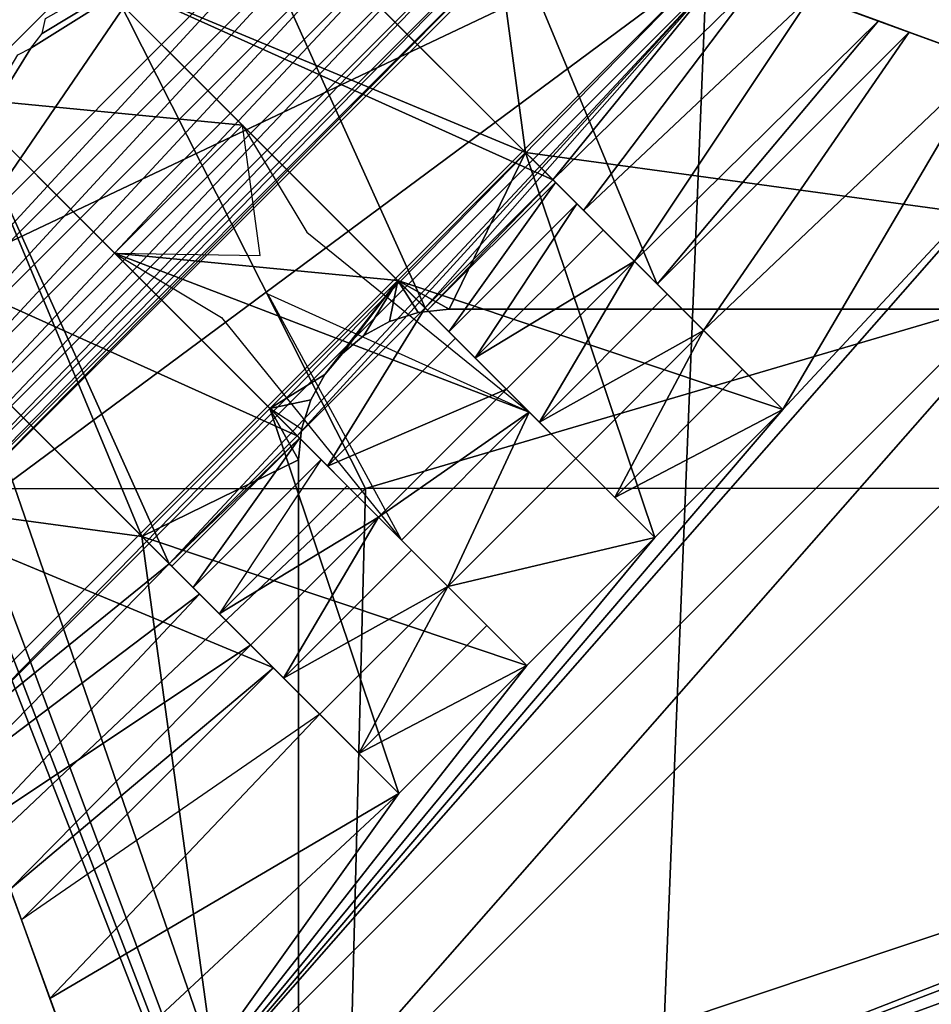
# Model space of a CAD drawing. Units: inches. Extents: x -23.5 to 23.7, y -13.5 to 13.7.
# Drawn here: x -22.8 to -21.7, y 11.7 to 13 of the extents above; entities that cross this region are included whole.
import ezdxf

# ---------------------------------------------------------------- set-up
doc = ezdxf.new("R2010")
doc.units = ezdxf.units.IN
doc.header["$MEASUREMENT"] = 0
doc.layers.add('SEAT-BACK', color=5, linetype='Continuous')
doc.layers.add('SEAT-BASE', color=5, linetype='Continuous')

msp = doc.modelspace()

# ---------------------------------------------------------------- linework, layer by layer
at = {"layer": 'SEAT-BACK'}
for points in [[(-22.3489, 13.5282, 8.4644), (-22.3489, 13.5282, 8.4644), (-23.2504, 13.5289, 8.4644), (-22.9485, 12.6501, 8.4562)], [(-22.9485, 12.6501, 8.4562), (-22.9485, 12.6501, 8.4562), (-21.9456, 13.1257, 8.4583), (-22.3489, 13.5282, 8.4644)], [(-21.9456, 13.1257, 8.4583), (-21.9456, 13.1257, 8.4583), (-20.355, 12.6428, 8.4562), (-19.7816, 13.5247, 8.4644)], [(-23.282, 12.3702, 27.3336), (-23.282, 12.3702, 27.3336), (-23.2877, 13.1077, 27.3321), (-22.8413, 13.2558, 27.3443)], [(-22.8413, 13.2558, 27.3443), (-22.8413, 13.2558, 27.3443), (-22.3939, 12.3705, 27.3467), (-23.282, 12.3702, 27.3336)], [(-22.3939, 12.3705, 27.3467), (-22.3939, 12.3705, 27.3467), (-22.8413, 13.2558, 27.3443), (-19.8301, 13.1252, 27.3467)], [(-21.9456, 13.1257, 8.4583), (-21.9456, 13.1257, 8.4583), (-22.9485, 12.6501, 8.4562), (-22.0671, 10.0995, 8.4534)], [(-19.8301, 13.1252, 27.3467), (-19.8301, 13.1252, 27.3467), (-19.9046, 12.3721, 27.3511), (-22.3939, 12.3705, 27.3467)], [(-22.0671, 10.0995, 8.4534), (-22.0671, 10.0995, 8.4534), (-20.355, 12.6428, 8.4562), (-21.9456, 13.1257, 8.4583)], [(-22.0671, 10.0995, 8.4534), (-22.0671, 10.0995, 8.4534), (-23.0149, 12.6342, 8.4562), (-23.2084, 13.0714, 8.4583)], [(-23.2084, 13.0714, 8.4583), (-23.2084, 13.0714, 8.4583), (-23.0308, 12.5678, 8.4562), (-22.0671, 10.0995, 8.4534)], [(-23.0149, 12.6342, 8.4562), (-23.0149, 12.6342, 8.4562), (-22.0671, 10.0995, 8.4534), (-22.9485, 12.6501, 8.4562)], [(-20.355, 12.6428, 8.4562), (-20.355, 12.6428, 8.4562), (-22.0671, 10.0995, 8.4534), (-17.7511, 10.0995, 8.4534)], [(-23.028, 10.0995, 8.4562), (-23.028, 10.0995, 8.4562), (-22.0671, 10.0995, 8.4534), (-23.0308, 12.5678, 8.4562)], [(-22.3939, 12.3705, 27.3467), (-22.3939, 12.3705, 27.3467), (-22.4153, 11.5317, 27.3351), (-23.282, 11.5325, 27.322)], [(-23.282, 11.5325, 27.322), (-23.282, 11.5325, 27.322), (-23.282, 12.3702, 27.3336), (-22.3939, 12.3705, 27.3467)], [(-19.9046, 12.3721, 27.3511), (-19.9046, 12.3721, 27.3511), (-19.99, 11.5319, 27.3395), (-22.4153, 11.5317, 27.3351)], [(-22.4153, 11.5317, 27.3351), (-22.4153, 11.5317, 27.3351), (-22.3939, 12.3705, 27.3467), (-19.9046, 12.3721, 27.3511)]]:
    msp.add_3dface(points, dxfattribs=at)
at = {"layer": 'SEAT-BASE'}
for points in [[(-22.8308, 12.9456, 0), (-22.8308, 12.9456, 0), (-22.3882, 13.2228, 0), (-23.0996, 12.5114, 0)], [(-22.3882, 13.2228, 0), (-22.3882, 13.2228, 0), (-23.0837, 12.4676, 0.0038), (-23.0996, 12.5114, 0)], [(-23.0837, 12.4676, 0.0038), (-23.0837, 12.4676, 0.0038), (-22.3882, 13.2228, 0), (-22.3444, 13.2069, 0.0038)], [(-22.8162, 12.9649, 0), (-22.8162, 12.9649, 0), (-22.3882, 13.2228, 0), (-22.8308, 12.9456, 0)], [(-22.3882, 13.2228, 0), (-22.3882, 13.2228, 0), (-22.8162, 12.9649, 0), (-22.8118, 12.9842, 0)], [(-23.0837, 12.4676, 0.0038), (-23.0837, 12.4676, 0.0038), (-22.3444, 13.2069, 0.0038), (-23.0674, 12.423, 0.0159)], [(-23.0674, 12.423, 0.0159), (-23.0674, 12.423, 0.0159), (-22.3444, 13.2069, 0.0038), (-22.2997, 13.1906, 0.0159)], [(-22.5904, 13.2147, 8.3071), (-22.5904, 13.2147, 8.3071), (-22.7574, 13.0477, 8.3071), (-22.185, 12.8092, 8.3071)], [(-22.7574, 13.0477, 8.3071), (-22.7574, 13.0477, 8.3071), (-22.5904, 13.2147, 8.3071), (-22.3163, 12.6066, 6.1317)], [(-22.5904, 13.2147, 8.3071), (-22.5904, 13.2147, 8.3071), (-22.7574, 13.0477, 8.3071), (-22.1493, 12.7736, 6.1317)], [(-22.1493, 12.7736, 6.1317), (-22.1493, 12.7736, 6.1317), (-22.3163, 12.6066, 6.1317), (-22.5904, 13.2147, 8.3071)], [(-22.1493, 12.7736, 6.1317), (-22.1493, 12.7736, 6.1317), (-22.5904, 13.2147, 8.3071), (-22.146, 12.7703, 6.1448)], [(-22.146, 12.7703, 6.1448), (-22.146, 12.7703, 6.1448), (-22.5904, 13.2147, 8.3071), (-22.118, 12.7424, 6.238)], [(-22.118, 12.7424, 6.238), (-22.118, 12.7424, 6.238), (-22.5904, 13.2147, 8.3071), (-22.0838, 12.7081, 6.3257)], [(-22.0838, 12.7081, 6.3257), (-22.0838, 12.7081, 6.3257), (-22.5904, 13.2147, 8.3071), (-22.043, 12.6673, 6.409)], [(-22.043, 12.6673, 6.409), (-22.043, 12.6673, 6.409), (-22.5904, 13.2147, 8.3071), (-22, 12.6243, 6.4805)], [(-22.5904, 13.2147, 8.3071), (-22.5904, 13.2147, 8.3071), (-22.185, 12.8092, 8.3071), (-22, 12.6243, 6.4805)], [(-22.3877, 13.012, 8.3071), (-22.3877, 13.012, 8.3071), (-22.5904, 13.2147, 8.3071), (-22.0132, 12.6375, 6.46)], [(-22.1493, 12.7736, 6.1317), (-22.1493, 12.7736, 6.1317), (-22.1095, 12.7338, 6.262), (-22.5904, 13.2147, 8.3071)], [(-22.1095, 12.7338, 6.262), (-22.1095, 12.7338, 6.262), (-22.043, 12.6673, 6.409), (-22.5904, 13.2147, 8.3071)], [(-22.043, 12.6673, 6.409), (-22.043, 12.6673, 6.409), (-22.0132, 12.6375, 6.46), (-22.5904, 13.2147, 8.3071)], [(-23.0674, 12.423, 0.0159), (-23.0674, 12.423, 0.0159), (-22.2997, 13.1906, 0.0159), (-23.0518, 12.3799, 0.0369)], [(-23.0518, 12.3799, 0.0369), (-23.0518, 12.3799, 0.0369), (-22.2997, 13.1906, 0.0159), (-22.2567, 13.175, 0.0369)], [(-23.0518, 12.3799, 0.0369), (-23.0518, 12.3799, 0.0369), (-22.2567, 13.175, 0.0369), (-23.0377, 12.3412, 0.0663)], [(-23.0377, 12.3412, 0.0663), (-23.0377, 12.3412, 0.0663), (-22.2567, 13.175, 0.0369), (-22.218, 13.1609, 0.0663)], [(-22.3877, 13.012, 8.3071), (-22.3877, 13.012, 8.3071), (-22.2332, 13.1664, 8.3071), (-22.185, 12.8092, 8.3071)], [(-22.3877, 13.012, 8.3071), (-22.3877, 13.012, 8.3071), (-22.0132, 12.6375, 6.46), (-22.2332, 13.1664, 8.3071)], [(-21.6841, 12.9665, 6.46), (-21.6841, 12.9665, 6.46), (-22.2332, 13.1664, 8.3071), (-22.0132, 12.6375, 6.46)], [(-21.6841, 12.9665, 6.46), (-21.6841, 12.9665, 6.46), (-21.7244, 12.9812, 6.4132), (-22.2332, 13.1664, 8.3071)], [(-21.8126, 13.0133, 6.2848), (-21.8126, 13.0133, 6.2848), (-22.2332, 13.1664, 8.3071), (-21.7244, 12.9812, 6.4132)], [(-22.2332, 13.1664, 8.3071), (-22.2332, 13.1664, 8.3071), (-20.6902, 12.6048, 8.3071), (-22.185, 12.8092, 8.3071)], [(-21.6841, 12.9665, 6.46), (-21.6841, 12.9665, 6.46), (-22.0132, 12.6375, 6.46), (-22.2332, 13.1664, 8.3071)], [(-21.6841, 12.9665, 6.46), (-21.6841, 12.9665, 6.46), (-21.5814, 12.9292, 6.557), (-22.2332, 13.1664, 8.3071)], [(-22.2332, 13.1664, 8.3071), (-22.2332, 13.1664, 8.3071), (-21.5814, 12.9292, 6.557), (-20.6902, 12.6048, 8.3071)], [(-22.7574, 13.0477, 8.3071), (-22.7574, 13.0477, 8.3071), (-23.3335, 13.154, 8.3071), (-22.9245, 12.8806, 8.3071)], [(-22.218, 13.1609, 0.0663), (-22.218, 13.1609, 0.0663), (-23.0261, 12.3094, 0.1025), (-23.0377, 12.3412, 0.0663)], [(-23.0261, 12.3094, 0.1025), (-23.0261, 12.3094, 0.1025), (-22.218, 13.1609, 0.0663), (-22.1862, 13.1493, 0.1025)], [(-23.0261, 12.3094, 0.1025), (-23.0261, 12.3094, 0.1025), (-22.1862, 13.1493, 0.1025), (-23.0177, 12.2862, 0.1433)], [(-23.0177, 12.2862, 0.1433), (-23.0177, 12.2862, 0.1433), (-22.1862, 13.1493, 0.1025), (-22.163, 13.1409, 0.1433)], [(-23.0177, 12.2862, 0.1433), (-23.0177, 12.2862, 0.1433), (-22.163, 13.1409, 0.1433), (-23.0125, 12.272, 0.186)], [(-23.0125, 12.272, 0.186), (-23.0125, 12.272, 0.186), (-22.163, 13.1409, 0.1433), (-22.1489, 13.1357, 0.186)], [(-23.0125, 12.272, 0.186), (-23.0125, 12.272, 0.186), (-22.1489, 13.1357, 0.186), (-23.0105, 12.2666, 0.228)], [(-23.0105, 12.2666, 0.228), (-23.0105, 12.2666, 0.228), (-22.1489, 13.1357, 0.186), (-22.1434, 13.1337, 0.228)], [(-21.9401, 13.0598, 5.8416), (-21.9401, 13.0598, 5.8416), (-23.0105, 12.2666, 0.228), (-22.1434, 13.1337, 0.228)], [(-23.0105, 12.2666, 0.228), (-23.0105, 12.2666, 0.228), (-21.9401, 13.0598, 5.8416), (-22.9366, 12.0634, 5.8416)], [(-21.9401, 13.0598, 5.8416), (-21.9401, 13.0598, 5.8416), (-22.9301, 12.0455, 5.9936), (-22.9366, 12.0634, 5.8416)], [(-21.9223, 13.0533, 5.9936), (-21.9223, 13.0533, 5.9936), (-22.9301, 12.0455, 5.9936), (-21.9401, 13.0598, 5.8416)], [(-21.9223, 13.0533, 5.9936), (-21.9223, 13.0533, 5.9936), (-22.6504, 12.2725, 6.1317), (-22.9301, 12.0455, 5.9936)], [(-22.6504, 12.2725, 6.1317), (-22.6504, 12.2725, 6.1317), (-21.9223, 13.0533, 5.9936), (-22.4834, 12.4396, 6.1317)], [(-22.4834, 12.4396, 6.1317), (-22.4834, 12.4396, 6.1317), (-21.9223, 13.0533, 5.9936), (-22.3163, 12.6066, 6.1317)], [(-22.1493, 12.7736, 6.1317), (-22.1493, 12.7736, 6.1317), (-22.3163, 12.6066, 6.1317), (-21.9223, 13.0533, 5.9936)], [(-21.8795, 13.0377, 6.1432), (-21.8795, 13.0377, 6.1432), (-22.1493, 12.7736, 6.1317), (-21.9223, 13.0533, 5.9936)], [(-22.7574, 13.0477, 8.3071), (-22.7574, 13.0477, 8.3071), (-22.9245, 12.8806, 8.3071), (-22.5547, 12.8449, 8.3071)], [(-22.352, 12.6422, 8.3071), (-22.352, 12.6422, 8.3071), (-22.185, 12.8092, 8.3071), (-22.7574, 13.0477, 8.3071)], [(-22.3163, 12.6066, 6.1317), (-22.3163, 12.6066, 6.1317), (-22.3131, 12.6033, 6.1448), (-22.7574, 13.0477, 8.3071)], [(-22.3131, 12.6033, 6.1448), (-22.3131, 12.6033, 6.1448), (-22.2851, 12.5753, 6.238), (-22.7574, 13.0477, 8.3071)], [(-22.2851, 12.5753, 6.238), (-22.2851, 12.5753, 6.238), (-22.2509, 12.5411, 6.3257), (-22.7574, 13.0477, 8.3071)], [(-22.2509, 12.5411, 6.3257), (-22.2509, 12.5411, 6.3257), (-22.2101, 12.5003, 6.409), (-22.7574, 13.0477, 8.3071)], [(-22.2101, 12.5003, 6.409), (-22.2101, 12.5003, 6.409), (-22.167, 12.4572, 6.4805), (-22.7574, 13.0477, 8.3071)], [(-22.7574, 13.0477, 8.3071), (-22.7574, 13.0477, 8.3071), (-22.167, 12.4572, 6.4805), (-22.352, 12.6422, 8.3071)], [(-22.3163, 12.6066, 6.1317), (-22.3163, 12.6066, 6.1317), (-22.1493, 12.7736, 6.1317), (-22.7574, 13.0477, 8.3071)], [(-22.5547, 12.8449, 8.3071), (-22.5547, 12.8449, 8.3071), (-22.7574, 13.0477, 8.3071), (-22.1802, 12.4704, 6.46)], [(-22.3163, 12.6066, 6.1317), (-22.3163, 12.6066, 6.1317), (-22.2765, 12.5668, 6.262), (-22.7574, 13.0477, 8.3071)], [(-22.2765, 12.5668, 6.262), (-22.2765, 12.5668, 6.262), (-22.2101, 12.5003, 6.409), (-22.7574, 13.0477, 8.3071)], [(-22.2101, 12.5003, 6.409), (-22.2101, 12.5003, 6.409), (-22.1802, 12.4704, 6.46), (-22.7574, 13.0477, 8.3071)], [(-22.1095, 12.7338, 6.262), (-22.1095, 12.7338, 6.262), (-22.1493, 12.7736, 6.1317), (-21.8795, 13.0377, 6.1432)], [(-21.8126, 13.0133, 6.2848), (-21.8126, 13.0133, 6.2848), (-22.1095, 12.7338, 6.262), (-21.8795, 13.0377, 6.1432)], [(-22.0132, 12.6375, 6.46), (-22.0132, 12.6375, 6.46), (-22.3877, 13.012, 8.3071), (-21.9526, 12.5769, 6.5455)], [(-22.3877, 13.012, 8.3071), (-22.3877, 13.012, 8.3071), (-22.185, 12.8092, 8.3071), (-21.9526, 12.5769, 6.5455)], [(-22.043, 12.6673, 6.409), (-22.043, 12.6673, 6.409), (-22.1095, 12.7338, 6.262), (-21.8126, 13.0133, 6.2848)], [(-21.7244, 12.9812, 6.4132), (-21.7244, 12.9812, 6.4132), (-22.043, 12.6673, 6.409), (-21.8126, 13.0133, 6.2848)], [(-22.043, 12.6673, 6.409), (-22.043, 12.6673, 6.409), (-21.7244, 12.9812, 6.4132), (-22.0132, 12.6375, 6.46)], [(-21.6841, 12.9665, 6.46), (-21.6841, 12.9665, 6.46), (-22.0132, 12.6375, 6.46), (-21.7244, 12.9812, 6.4132)], [(-22.0132, 12.6375, 6.46), (-22.0132, 12.6375, 6.46), (-21.9526, 12.5769, 6.5455), (-21.6841, 12.9665, 6.46)], [(-21.6841, 12.9665, 6.46), (-21.6841, 12.9665, 6.46), (-21.9526, 12.5769, 6.5455), (-21.5814, 12.9292, 6.557)], [(-22.8308, 12.9456, 0), (-22.8308, 12.9456, 0), (-23.0996, 12.5114, 0), (-22.8478, 12.937, 0)], [(-21.9526, 12.5769, 6.5455), (-21.9526, 12.5769, 6.5455), (-21.8493, 12.4737, 6.6521), (-21.5814, 12.9292, 6.557)], [(-21.5814, 12.9292, 6.557), (-21.5814, 12.9292, 6.557), (-21.8493, 12.4737, 6.6521), (-21.4645, 12.8866, 6.6399)], [(-21.3365, 12.8401, 6.7059), (-21.3365, 12.8401, 6.7059), (-21.4645, 12.8866, 6.6399), (-22.7169, 11.4597, 6.7059)], [(-21.4645, 12.8866, 6.6399), (-21.4645, 12.8866, 6.6399), (-21.8493, 12.4737, 6.6521), (-22.7169, 11.4597, 6.7059)], [(-22.9245, 12.8806, 8.3071), (-22.9245, 12.8806, 8.3071), (-23.0915, 12.7136, 8.3071), (-22.686, 12.3081, 8.3071)], [(-22.4834, 12.4396, 6.1317), (-22.4834, 12.4396, 6.1317), (-23.0915, 12.7136, 8.3071), (-22.9245, 12.8806, 8.3071)], [(-22.6504, 12.2725, 6.1317), (-22.6504, 12.2725, 6.1317), (-22.9245, 12.8806, 8.3071), (-23.0915, 12.7136, 8.3071)], [(-22.9245, 12.8806, 8.3071), (-22.9245, 12.8806, 8.3071), (-22.686, 12.3081, 8.3071), (-22.519, 12.4752, 8.3071)], [(-22.9245, 12.8806, 8.3071), (-22.9245, 12.8806, 8.3071), (-22.4801, 12.4363, 6.1448), (-22.4834, 12.4396, 6.1317)], [(-22.9245, 12.8806, 8.3071), (-22.9245, 12.8806, 8.3071), (-22.4521, 12.4083, 6.238), (-22.4801, 12.4363, 6.1448)], [(-22.4521, 12.4083, 6.238), (-22.4521, 12.4083, 6.238), (-22.4179, 12.3741, 6.3257), (-22.9245, 12.8806, 8.3071)], [(-22.4179, 12.3741, 6.3257), (-22.4179, 12.3741, 6.3257), (-22.3771, 12.3332, 6.409), (-22.9245, 12.8806, 8.3071)], [(-22.9245, 12.8806, 8.3071), (-22.9245, 12.8806, 8.3071), (-22.334, 12.2902, 6.4805), (-22.3771, 12.3332, 6.409)], [(-22.519, 12.4752, 8.3071), (-22.519, 12.4752, 8.3071), (-22.334, 12.2902, 6.4805), (-22.9245, 12.8806, 8.3071)], [(-22.3472, 12.3034, 6.46), (-22.3472, 12.3034, 6.46), (-22.7217, 12.6779, 8.3071), (-22.9245, 12.8806, 8.3071)], [(-22.4436, 12.3997, 6.262), (-22.4436, 12.3997, 6.262), (-22.4834, 12.4396, 6.1317), (-22.9245, 12.8806, 8.3071)], [(-22.3771, 12.3332, 6.409), (-22.3771, 12.3332, 6.409), (-22.4436, 12.3997, 6.262), (-22.9245, 12.8806, 8.3071)], [(-22.3472, 12.3034, 6.46), (-22.3472, 12.3034, 6.46), (-22.3771, 12.3332, 6.409), (-22.9245, 12.8806, 8.3071)], [(-22.9245, 12.8806, 8.3071), (-22.9245, 12.8806, 8.3071), (-22.6504, 12.2725, 6.1317), (-22.4834, 12.4396, 6.1317)], [(-22.5547, 12.8449, 8.3071), (-22.5547, 12.8449, 8.3071), (-22.9245, 12.8806, 8.3071), (-22.7217, 12.6779, 8.3071)], [(-22.7217, 12.6779, 8.3071), (-22.7217, 12.6779, 8.3071), (-22.1802, 12.4704, 6.46), (-22.5547, 12.8449, 8.3071)], [(-22.5547, 12.8449, 8.3071), (-22.5547, 12.8449, 8.3071), (-22.352, 12.6422, 8.3071), (-22.7217, 12.6779, 8.3071)], [(-22.5547, 12.8449, 8.3071), (-22.5547, 12.8449, 8.3071), (-22.7217, 12.6779, 8.3071), (-22.5314, 12.6749, 7.8303)], [(-22.5547, 12.8449, 8.3071), (-22.5547, 12.8449, 8.3071), (-22.4708, 12.7053, 7.7559), (-22.1802, 12.4704, 6.46)], [(-22.1802, 12.4704, 6.46), (-22.1802, 12.4704, 6.46), (-22.1196, 12.4099, 6.5455), (-22.5547, 12.8449, 8.3071)], [(-22.5547, 12.8449, 8.3071), (-22.5547, 12.8449, 8.3071), (-22.1196, 12.4099, 6.5455), (-22.352, 12.6422, 8.3071)], [(-22.6677, 11.3247, 6.7534), (-22.6677, 11.3247, 6.7534), (-21.3365, 12.8401, 6.7059), (-22.7169, 11.4597, 6.7059)], [(-21.2015, 12.7909, 6.7534), (-21.2015, 12.7909, 6.7534), (-21.3365, 12.8401, 6.7059), (-22.6677, 11.3247, 6.7534)], [(-22.185, 12.8092, 8.3071), (-22.185, 12.8092, 8.3071), (-22.352, 12.6422, 8.3071), (-21.8493, 12.4737, 6.6521)], [(-22.185, 12.8092, 8.3071), (-22.185, 12.8092, 8.3071), (-22.2848, 12.6048, 8.3071), (-22.352, 12.6422, 8.3071)], [(-22.352, 12.6422, 8.3071), (-22.352, 12.6422, 8.3071), (-22.185, 12.8092, 8.3071), (-22.0164, 12.3066, 6.6521)], [(-20.6902, 12.6048, 8.3071), (-20.6902, 12.6048, 8.3071), (-22.2848, 12.6048, 8.3071), (-22.185, 12.8092, 8.3071)], [(-21.8493, 12.4737, 6.6521), (-21.8493, 12.4737, 6.6521), (-21.9016, 12.5259, 6.6033), (-22.185, 12.8092, 8.3071)], [(-22.185, 12.8092, 8.3071), (-22.185, 12.8092, 8.3071), (-21.9526, 12.5769, 6.5455), (-22, 12.6243, 6.4805)], [(-21.9526, 12.5769, 6.5455), (-21.9526, 12.5769, 6.5455), (-22.185, 12.8092, 8.3071), (-21.9016, 12.5259, 6.6033)], [(-21.8493, 12.4737, 6.6521), (-21.8493, 12.4737, 6.6521), (-21.9526, 12.5769, 6.5455), (-22.185, 12.8092, 8.3071)], [(-21.8493, 12.4737, 6.6521), (-21.8493, 12.4737, 6.6521), (-22.0164, 12.3066, 6.6521), (-22.185, 12.8092, 8.3071)], [(-21.2015, 12.7909, 6.7534), (-21.2015, 12.7909, 6.7534), (-22.6677, 11.3247, 6.7534), (-20.7686, 12.0658, 6.9882)], [(-22.3163, 12.6066, 6.1317), (-22.3163, 12.6066, 6.1317), (-22.1493, 12.7736, 6.1317), (-22.3131, 12.6033, 6.1448)], [(-22.1493, 12.7736, 6.1317), (-22.1493, 12.7736, 6.1317), (-22.146, 12.7703, 6.1448), (-22.3131, 12.6033, 6.1448)], [(-22.3131, 12.6033, 6.1448), (-22.3131, 12.6033, 6.1448), (-22.146, 12.7703, 6.1448), (-22.2851, 12.5753, 6.238)], [(-22.146, 12.7703, 6.1448), (-22.146, 12.7703, 6.1448), (-22.118, 12.7424, 6.238), (-22.2851, 12.5753, 6.238)], [(-22.2851, 12.5753, 6.238), (-22.2851, 12.5753, 6.238), (-22.118, 12.7424, 6.238), (-22.2509, 12.5411, 6.3257)], [(-22.118, 12.7424, 6.238), (-22.118, 12.7424, 6.238), (-22.0838, 12.7081, 6.3257), (-22.2509, 12.5411, 6.3257)], [(-23.0915, 12.7136, 8.3071), (-23.0915, 12.7136, 8.3071), (-22.4834, 12.4396, 6.1317), (-22.6504, 12.2725, 6.1317)], [(-22.6471, 12.2692, 6.1448), (-22.6471, 12.2692, 6.1448), (-23.0915, 12.7136, 8.3071), (-22.6504, 12.2725, 6.1317)], [(-22.6191, 12.2412, 6.238), (-22.6191, 12.2412, 6.238), (-23.0915, 12.7136, 8.3071), (-22.6471, 12.2692, 6.1448)], [(-22.5849, 12.207, 6.3257), (-22.5849, 12.207, 6.3257), (-23.0915, 12.7136, 8.3071), (-22.6191, 12.2412, 6.238)], [(-22.5441, 12.1662, 6.409), (-22.5441, 12.1662, 6.409), (-23.0915, 12.7136, 8.3071), (-22.5849, 12.207, 6.3257)], [(-22.5011, 12.1232, 6.4805), (-22.5011, 12.1232, 6.4805), (-23.0915, 12.7136, 8.3071), (-22.5441, 12.1662, 6.409)], [(-22.5011, 12.1232, 6.4805), (-22.5011, 12.1232, 6.4805), (-22.686, 12.3081, 8.3071), (-23.0915, 12.7136, 8.3071)], [(-22.5143, 12.1364, 6.46), (-22.5143, 12.1364, 6.46), (-23.0915, 12.7136, 8.3071), (-22.8888, 12.5109, 8.3071)], [(-23.0915, 12.7136, 8.3071), (-23.0915, 12.7136, 8.3071), (-22.6504, 12.2725, 6.1317), (-22.6106, 12.2327, 6.262)], [(-23.0915, 12.7136, 8.3071), (-23.0915, 12.7136, 8.3071), (-22.6106, 12.2327, 6.262), (-22.5441, 12.1662, 6.409)], [(-23.0915, 12.7136, 8.3071), (-23.0915, 12.7136, 8.3071), (-22.5143, 12.1364, 6.46), (-22.5441, 12.1662, 6.409)], [(-22.0838, 12.7081, 6.3257), (-22.0838, 12.7081, 6.3257), (-22.043, 12.6673, 6.409), (-22.2509, 12.5411, 6.3257)], [(-22.1802, 12.4704, 6.46), (-22.1802, 12.4704, 6.46), (-22.7217, 12.6779, 8.3071), (-22.3472, 12.3034, 6.46)], [(-22.2867, 12.2428, 6.5455), (-22.2867, 12.2428, 6.5455), (-22.3472, 12.3034, 6.46), (-22.7217, 12.6779, 8.3071)], [(-22.2867, 12.2428, 6.5455), (-22.2867, 12.2428, 6.5455), (-22.7217, 12.6779, 8.3071), (-22.519, 12.4752, 8.3071)], [(-22.7217, 12.6779, 8.3071), (-22.7217, 12.6779, 8.3071), (-22.352, 12.6422, 8.3071), (-22.519, 12.4752, 8.3071)], [(-22.7217, 12.6779, 8.3071), (-22.7217, 12.6779, 8.3071), (-22.5821, 12.594, 7.7559), (-22.3472, 12.3034, 6.46)], [(-22.2509, 12.5411, 6.3257), (-22.2509, 12.5411, 6.3257), (-22.043, 12.6673, 6.409), (-22.2101, 12.5003, 6.409)], [(-22.2101, 12.5003, 6.409), (-22.2101, 12.5003, 6.409), (-22.043, 12.6673, 6.409), (-22.167, 12.4572, 6.4805)], [(-22, 12.6243, 6.4805), (-22, 12.6243, 6.4805), (-22.167, 12.4572, 6.4805), (-22.043, 12.6673, 6.409)], [(-22.519, 12.4752, 8.3071), (-22.519, 12.4752, 8.3071), (-22.352, 12.6422, 8.3071), (-22.447, 12.5195, 8.3071)], [(-22.447, 12.5195, 8.3071), (-22.447, 12.5195, 8.3071), (-22.352, 12.6422, 8.3071), (-22.424, 12.5471, 8.3071)], [(-22.424, 12.5471, 8.3071), (-22.424, 12.5471, 8.3071), (-22.352, 12.6422, 8.3071), (-22.3963, 12.5702, 8.3071)], [(-22.3629, 12.5886, 8.3071), (-22.3629, 12.5886, 8.3071), (-22.3963, 12.5702, 8.3071), (-22.352, 12.6422, 8.3071)], [(-22.3251, 12.6006, 8.3071), (-22.3251, 12.6006, 8.3071), (-22.3629, 12.5886, 8.3071), (-22.352, 12.6422, 8.3071)], [(-22.0164, 12.3066, 6.6521), (-22.0164, 12.3066, 6.6521), (-21.8493, 12.4737, 6.6521), (-22.352, 12.6422, 8.3071)], [(-22.0164, 12.3066, 6.6521), (-22.0164, 12.3066, 6.6521), (-22.352, 12.6422, 8.3071), (-22.0687, 12.3589, 6.6033)], [(-22.167, 12.4572, 6.4805), (-22.167, 12.4572, 6.4805), (-22.1196, 12.4099, 6.5455), (-22.352, 12.6422, 8.3071)], [(-22.1196, 12.4099, 6.5455), (-22.1196, 12.4099, 6.5455), (-22.0687, 12.3589, 6.6033), (-22.352, 12.6422, 8.3071)], [(-22.2848, 12.6048, 8.3071), (-22.2848, 12.6048, 8.3071), (-22.3251, 12.6006, 8.3071), (-22.352, 12.6422, 8.3071)], [(-22.0164, 12.3066, 6.6521), (-22.0164, 12.3066, 6.6521), (-22.352, 12.6422, 8.3071), (-22.1196, 12.4099, 6.5455)], [(-22.3472, 12.3034, 6.46), (-22.3472, 12.3034, 6.46), (-22.1802, 12.4704, 6.46), (-22.5215, 12.6244, 7.6815)], [(-21.9526, 12.5769, 6.5455), (-21.9526, 12.5769, 6.5455), (-22.167, 12.4572, 6.4805), (-22, 12.6243, 6.4805)], [(-22.4436, 12.3997, 6.262), (-22.4436, 12.3997, 6.262), (-22.3163, 12.6066, 6.1317), (-22.4834, 12.4396, 6.1317)], [(-22.2765, 12.5668, 6.262), (-22.2765, 12.5668, 6.262), (-22.3163, 12.6066, 6.1317), (-22.4436, 12.3997, 6.262)], [(-22.3251, 12.6006, 8.4646), (-22.3251, 12.6006, 8.4646), (-22.3629, 12.5886, 8.4646), (-22.3251, 12.6006, 8.3071)], [(-22.3251, 12.6006, 8.3071), (-22.3251, 12.6006, 8.3071), (-22.3629, 12.5886, 8.4646), (-22.3629, 12.5886, 8.3071)], [(-22.2848, 12.6048, 8.4646), (-22.2848, 12.6048, 8.4646), (-22.3251, 12.6006, 8.4646), (-22.2848, 12.6048, 8.3071)], [(-22.2848, 12.6048, 8.3071), (-22.2848, 12.6048, 8.3071), (-22.3251, 12.6006, 8.4646), (-22.3251, 12.6006, 8.3071)], [(-22.2848, 12.6048, 8.4646), (-22.2848, 12.6048, 8.4646), (-22.2848, 12.6048, 8.3071), (-20.6902, 12.6048, 8.4646)], [(-20.6902, 12.6048, 8.3071), (-20.6902, 12.6048, 8.3071), (-20.6902, 12.6048, 8.4646), (-22.2848, 12.6048, 8.3071)], [(-22.3629, 12.5886, 8.4646), (-22.3629, 12.5886, 8.4646), (-22.3963, 12.5702, 8.4646), (-22.3629, 12.5886, 8.3071)], [(-22.3629, 12.5886, 8.3071), (-22.3629, 12.5886, 8.3071), (-22.3963, 12.5702, 8.4646), (-22.3963, 12.5702, 8.3071)], [(-22.1196, 12.4099, 6.5455), (-22.1196, 12.4099, 6.5455), (-22.167, 12.4572, 6.4805), (-21.9526, 12.5769, 6.5455)], [(-22.0687, 12.3589, 6.6033), (-22.0687, 12.3589, 6.6033), (-22.1196, 12.4099, 6.5455), (-21.9526, 12.5769, 6.5455)], [(-21.9016, 12.5259, 6.6033), (-21.9016, 12.5259, 6.6033), (-22.0687, 12.3589, 6.6033), (-21.9526, 12.5769, 6.5455)], [(-22.2101, 12.5003, 6.409), (-22.2101, 12.5003, 6.409), (-22.2765, 12.5668, 6.262), (-22.4436, 12.3997, 6.262)], [(-22.424, 12.5471, 8.3071), (-22.424, 12.5471, 8.3071), (-22.3963, 12.5702, 8.3071), (-22.424, 12.5471, 8.4646)], [(-22.3963, 12.5702, 8.4646), (-22.3963, 12.5702, 8.4646), (-22.424, 12.5471, 8.4646), (-22.3963, 12.5702, 8.3071)], [(-22.424, 12.5471, 8.4646), (-22.424, 12.5471, 8.4646), (-22.447, 12.5195, 8.4646), (-22.424, 12.5471, 8.3071)], [(-22.447, 12.5195, 8.3071), (-22.447, 12.5195, 8.3071), (-22.424, 12.5471, 8.3071), (-22.447, 12.5195, 8.4646)], [(-21.8493, 12.4737, 6.6521), (-21.8493, 12.4737, 6.6521), (-22.0687, 12.3589, 6.6033), (-21.9016, 12.5259, 6.6033)], [(-23.0432, 12.3564, 8.3071), (-23.0432, 12.3564, 8.3071), (-22.5143, 12.1364, 6.46), (-22.8888, 12.5109, 8.3071)], [(-22.8888, 12.5109, 8.3071), (-22.8888, 12.5109, 8.3071), (-23.0432, 12.3564, 8.3071), (-22.686, 12.3081, 8.3071)], [(-22.8888, 12.5109, 8.3071), (-22.8888, 12.5109, 8.3071), (-23.0432, 12.3564, 8.3071), (-22.5143, 12.1364, 6.46)], [(-22.8888, 12.5109, 8.3071), (-22.8888, 12.5109, 8.3071), (-22.4537, 12.0758, 6.5455), (-22.5143, 12.1364, 6.46)], [(-22.686, 12.3081, 8.3071), (-22.686, 12.3081, 8.3071), (-22.4537, 12.0758, 6.5455), (-22.8888, 12.5109, 8.3071)], [(-22.4654, 12.4862, 8.3071), (-22.4654, 12.4862, 8.3071), (-22.519, 12.4752, 8.3071), (-22.447, 12.5195, 8.3071)], [(-22.4654, 12.4862, 8.3071), (-22.4654, 12.4862, 8.3071), (-22.447, 12.5195, 8.3071), (-22.4654, 12.4862, 8.4646)], [(-22.4654, 12.4862, 8.4646), (-22.4654, 12.4862, 8.4646), (-22.447, 12.5195, 8.3071), (-22.447, 12.5195, 8.4646)], [(-22.3771, 12.3332, 6.409), (-22.3771, 12.3332, 6.409), (-22.2101, 12.5003, 6.409), (-22.4436, 12.3997, 6.262)], [(-22.2101, 12.5003, 6.409), (-22.2101, 12.5003, 6.409), (-22.3771, 12.3332, 6.409), (-22.1802, 12.4704, 6.46)], [(-22.4774, 12.4483, 8.3071), (-22.4774, 12.4483, 8.3071), (-22.519, 12.4752, 8.3071), (-22.4654, 12.4862, 8.3071)], [(-22.4774, 12.4483, 8.3071), (-22.4774, 12.4483, 8.3071), (-22.4654, 12.4862, 8.3071), (-22.4774, 12.4483, 8.4646)], [(-22.4774, 12.4483, 8.4646), (-22.4774, 12.4483, 8.4646), (-22.4654, 12.4862, 8.3071), (-22.4654, 12.4862, 8.4646)], [(-21.8493, 12.4737, 6.6521), (-21.8493, 12.4737, 6.6521), (-22.0164, 12.3066, 6.6521), (-22.7169, 11.4597, 6.7059)], [(-22.3505, 11.9726, 6.6521), (-22.3505, 11.9726, 6.6521), (-22.519, 12.4752, 8.3071), (-22.686, 12.3081, 8.3071)], [(-22.1834, 12.1396, 6.6521), (-22.1834, 12.1396, 6.6521), (-22.686, 12.3081, 8.3071), (-22.519, 12.4752, 8.3071)], [(-22.686, 12.3081, 8.3071), (-22.686, 12.3081, 8.3071), (-22.4816, 12.408, 8.3071), (-22.519, 12.4752, 8.3071)], [(-22.519, 12.4752, 8.3071), (-22.519, 12.4752, 8.3071), (-22.3505, 11.9726, 6.6521), (-22.1834, 12.1396, 6.6521)], [(-22.2357, 12.1918, 6.6033), (-22.2357, 12.1918, 6.6033), (-22.519, 12.4752, 8.3071), (-22.1834, 12.1396, 6.6521)], [(-22.519, 12.4752, 8.3071), (-22.519, 12.4752, 8.3071), (-22.2867, 12.2428, 6.5455), (-22.334, 12.2902, 6.4805)], [(-22.519, 12.4752, 8.3071), (-22.519, 12.4752, 8.3071), (-22.2357, 12.1918, 6.6033), (-22.2867, 12.2428, 6.5455)], [(-22.519, 12.4752, 8.3071), (-22.519, 12.4752, 8.3071), (-22.1834, 12.1396, 6.6521), (-22.2867, 12.2428, 6.5455)], [(-22.4816, 12.408, 8.3071), (-22.4816, 12.408, 8.3071), (-22.4774, 12.4483, 8.3071), (-22.519, 12.4752, 8.3071)], [(-22.3472, 12.3034, 6.46), (-22.3472, 12.3034, 6.46), (-22.1802, 12.4704, 6.46), (-22.3771, 12.3332, 6.409)], [(-22.2867, 12.2428, 6.5455), (-22.2867, 12.2428, 6.5455), (-22.1802, 12.4704, 6.46), (-22.3472, 12.3034, 6.46)], [(-22.1802, 12.4704, 6.46), (-22.1802, 12.4704, 6.46), (-22.2867, 12.2428, 6.5455), (-22.1196, 12.4099, 6.5455)], [(-22.0164, 12.3066, 6.6521), (-22.0164, 12.3066, 6.6521), (-22.0687, 12.3589, 6.6033), (-21.8493, 12.4737, 6.6521)], [(-22.4816, 12.408, 8.4646), (-22.4816, 12.408, 8.4646), (-22.4774, 12.4483, 8.3071), (-22.4816, 12.408, 8.3071)], [(-22.4774, 12.4483, 8.4646), (-22.4774, 12.4483, 8.4646), (-22.4774, 12.4483, 8.3071), (-22.4816, 12.408, 8.4646)], [(-22.4834, 12.4396, 6.1317), (-22.4834, 12.4396, 6.1317), (-22.4801, 12.4363, 6.1448), (-22.6504, 12.2725, 6.1317)], [(-22.6471, 12.2692, 6.1448), (-22.6471, 12.2692, 6.1448), (-22.6504, 12.2725, 6.1317), (-22.4801, 12.4363, 6.1448)], [(-22.6191, 12.2412, 6.238), (-22.6191, 12.2412, 6.238), (-22.6471, 12.2692, 6.1448), (-22.4801, 12.4363, 6.1448)], [(-22.4521, 12.4083, 6.238), (-22.4521, 12.4083, 6.238), (-22.6191, 12.2412, 6.238), (-22.4801, 12.4363, 6.1448)], [(-22.4816, 10.8134, 8.3071), (-22.4816, 10.8134, 8.3071), (-22.4816, 12.408, 8.3071), (-22.686, 12.3081, 8.3071)], [(-22.5849, 12.207, 6.3257), (-22.5849, 12.207, 6.3257), (-22.6191, 12.2412, 6.238), (-22.4521, 12.4083, 6.238)], [(-22.4521, 12.4083, 6.238), (-22.4521, 12.4083, 6.238), (-22.5849, 12.207, 6.3257), (-22.4179, 12.3741, 6.3257)], [(-22.4816, 12.408, 8.3071), (-22.4816, 12.408, 8.3071), (-22.4816, 10.8134, 8.3071), (-22.4816, 12.408, 8.4646)], [(-22.4816, 12.408, 8.4646), (-22.4816, 12.408, 8.4646), (-22.4816, 10.8134, 8.3071), (-22.4816, 10.8134, 8.4646)], [(-22.1196, 12.4099, 6.5455), (-22.1196, 12.4099, 6.5455), (-22.2867, 12.2428, 6.5455), (-22.0164, 12.3066, 6.6521)], [(-22.4179, 12.3741, 6.3257), (-22.4179, 12.3741, 6.3257), (-22.5849, 12.207, 6.3257), (-22.3771, 12.3332, 6.409)], [(-22.8434, 11.8073, 6.46), (-22.8434, 11.8073, 6.46), (-23.0432, 12.3564, 8.3071), (-22.8581, 11.8476, 6.4132)], [(-23.0432, 12.3564, 8.3071), (-23.0432, 12.3564, 8.3071), (-22.4816, 10.8134, 8.3071), (-22.686, 12.3081, 8.3071)], [(-22.8434, 11.8073, 6.46), (-22.8434, 11.8073, 6.46), (-22.5143, 12.1364, 6.46), (-23.0432, 12.3564, 8.3071)], [(-22.8434, 11.8073, 6.46), (-22.8434, 11.8073, 6.46), (-23.0432, 12.3564, 8.3071), (-22.806, 11.7046, 6.557)], [(-23.0432, 12.3564, 8.3071), (-23.0432, 12.3564, 8.3071), (-22.806, 11.7046, 6.557), (-22.4816, 10.8134, 8.3071)], [(-22.3771, 12.3332, 6.409), (-22.3771, 12.3332, 6.409), (-22.5849, 12.207, 6.3257), (-22.5441, 12.1662, 6.409)], [(-22.5011, 12.1232, 6.4805), (-22.5011, 12.1232, 6.4805), (-22.5441, 12.1662, 6.409), (-22.3771, 12.3332, 6.409)], [(-22.334, 12.2902, 6.4805), (-22.334, 12.2902, 6.4805), (-22.5011, 12.1232, 6.4805), (-22.3771, 12.3332, 6.409)], [(-22.0164, 12.3066, 6.6521), (-22.0164, 12.3066, 6.6521), (-22.1834, 12.1396, 6.6521), (-22.7169, 11.4597, 6.7059)], [(-22.686, 12.3081, 8.3071), (-22.686, 12.3081, 8.3071), (-22.4027, 12.0248, 6.6033), (-22.3505, 11.9726, 6.6521)], [(-22.4537, 12.0758, 6.5455), (-22.4537, 12.0758, 6.5455), (-22.686, 12.3081, 8.3071), (-22.5011, 12.1232, 6.4805)], [(-22.4027, 12.0248, 6.6033), (-22.4027, 12.0248, 6.6033), (-22.686, 12.3081, 8.3071), (-22.4537, 12.0758, 6.5455)], [(-22.686, 12.3081, 8.3071), (-22.686, 12.3081, 8.3071), (-22.1834, 12.1396, 6.6521), (-22.3505, 11.9726, 6.6521)], [(-22.4537, 12.0758, 6.5455), (-22.4537, 12.0758, 6.5455), (-22.3505, 11.9726, 6.6521), (-22.686, 12.3081, 8.3071)], [(-22.2867, 12.2428, 6.5455), (-22.2867, 12.2428, 6.5455), (-22.1834, 12.1396, 6.6521), (-22.0164, 12.3066, 6.6521)], [(-22.2867, 12.2428, 6.5455), (-22.2867, 12.2428, 6.5455), (-22.5011, 12.1232, 6.4805), (-22.334, 12.2902, 6.4805)], [(-22.9301, 12.0455, 5.9936), (-22.9301, 12.0455, 5.9936), (-22.6504, 12.2725, 6.1317), (-22.9145, 12.0027, 6.1432)], [(-22.6106, 12.2327, 6.262), (-22.6106, 12.2327, 6.262), (-22.6504, 12.2725, 6.1317), (-22.9145, 12.0027, 6.1432)], [(-22.4537, 12.0758, 6.5455), (-22.4537, 12.0758, 6.5455), (-22.5011, 12.1232, 6.4805), (-22.2867, 12.2428, 6.5455)], [(-22.4027, 12.0248, 6.6033), (-22.4027, 12.0248, 6.6033), (-22.4537, 12.0758, 6.5455), (-22.2867, 12.2428, 6.5455)], [(-22.2357, 12.1918, 6.6033), (-22.2357, 12.1918, 6.6033), (-22.4027, 12.0248, 6.6033), (-22.2867, 12.2428, 6.5455)], [(-22.8902, 11.9358, 6.2848), (-22.8902, 11.9358, 6.2848), (-22.6106, 12.2327, 6.262), (-22.9145, 12.0027, 6.1432)], [(-22.6106, 12.2327, 6.262), (-22.6106, 12.2327, 6.262), (-22.8902, 11.9358, 6.2848), (-22.5441, 12.1662, 6.409)], [(-22.1834, 12.1396, 6.6521), (-22.1834, 12.1396, 6.6521), (-22.4027, 12.0248, 6.6033), (-22.2357, 12.1918, 6.6033)], [(-22.5441, 12.1662, 6.409), (-22.5441, 12.1662, 6.409), (-22.8902, 11.9358, 6.2848), (-22.8581, 11.8476, 6.4132)], [(-22.5441, 12.1662, 6.409), (-22.5441, 12.1662, 6.409), (-22.5143, 12.1364, 6.46), (-22.8581, 11.8476, 6.4132)], [(-22.8434, 11.8073, 6.46), (-22.8434, 11.8073, 6.46), (-22.8581, 11.8476, 6.4132), (-22.5143, 12.1364, 6.46)], [(-22.4537, 12.0758, 6.5455), (-22.4537, 12.0758, 6.5455), (-22.8434, 11.8073, 6.46), (-22.5143, 12.1364, 6.46)], [(-22.1834, 12.1396, 6.6521), (-22.1834, 12.1396, 6.6521), (-22.3505, 11.9726, 6.6521), (-22.7169, 11.4597, 6.7059)], [(-22.3505, 11.9726, 6.6521), (-22.3505, 11.9726, 6.6521), (-22.4027, 12.0248, 6.6033), (-22.1834, 12.1396, 6.6521)], [(-22.8434, 11.8073, 6.46), (-22.8434, 11.8073, 6.46), (-22.806, 11.7046, 6.557), (-22.4537, 12.0758, 6.5455)], [(-22.4537, 12.0758, 6.5455), (-22.4537, 12.0758, 6.5455), (-22.806, 11.7046, 6.557), (-22.3505, 11.9726, 6.6521)], [(-20.7686, 12.0658, 6.9882), (-20.7686, 12.0658, 6.9882), (-22.6677, 11.3247, 6.7534), (-20.8008, 12.0376, 6.9874)], [(-20.8008, 12.0376, 6.9874), (-20.8008, 12.0376, 6.9874), (-22.6677, 11.3247, 6.7534), (-20.8377, 11.9934, 6.9889)], [(-20.8377, 11.9934, 6.9889), (-20.8377, 11.9934, 6.9889), (-22.6677, 11.3247, 6.7534), (-20.8672, 11.94, 6.9937)], [(-22.806, 11.7046, 6.557), (-22.806, 11.7046, 6.557), (-22.7634, 11.5877, 6.6399), (-22.3505, 11.9726, 6.6521)], [(-22.7169, 11.4597, 6.7059), (-22.7169, 11.4597, 6.7059), (-22.3505, 11.9726, 6.6521), (-22.7634, 11.5877, 6.6399)], [(-20.8672, 11.94, 6.9937), (-20.8672, 11.94, 6.9937), (-22.6677, 11.3247, 6.7534), (-20.8864, 11.8794, 7.0021)], [(-20.8864, 11.8794, 7.0021), (-20.8864, 11.8794, 7.0021), (-22.6677, 11.3247, 6.7534), (-20.8931, 11.8149, 7.0138)], [(-20.8931, 11.8149, 7.0138), (-20.8931, 11.8149, 7.0138), (-22.6677, 11.3247, 6.7534), (-20.8864, 11.7503, 7.0283)], [(-20.8864, 11.7503, 7.0283), (-20.8864, 11.7503, 7.0283), (-22.6677, 11.3247, 6.7534), (-20.8672, 11.6898, 7.0445)], [(-22.806, 11.7046, 6.557), (-22.806, 11.7046, 6.557), (-22.4816, 10.8134, 8.3071), (-22.7634, 11.5877, 6.6399)]]:
    msp.add_3dface(points, dxfattribs=at)

doc.saveas('drawing.dxf')
